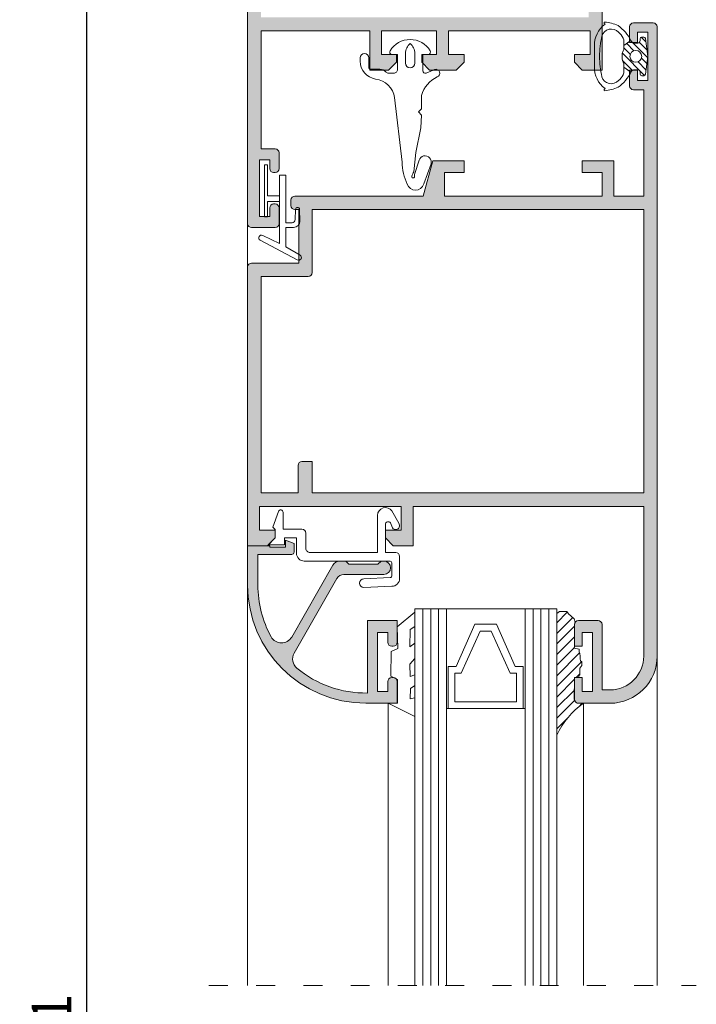
# Model space of a CAD drawing. Units: millimetres. Extents: x 2776 to 3197, y -1148 to -851.
# Drawn here: x 2816 to 2859, y -1035 to -973 of the extents above; entities that cross this region are included whole.
import ezdxf

# ---------------------------------------------------------------- set-up
doc = ezdxf.new("R2010")
doc.units = ezdxf.units.MM
doc.linetypes.add('ACAD_ISO03W100', pattern=[30, 12, -18])
doc.layers.get('0').update_dxf_attribs({"lineweight": 9})
doc.layers.add('PERFIL', color=7, linetype='Continuous', lineweight=9)
doc.layers.add('SOMBRAS', color=7, linetype='Continuous')
doc.layers.add('VIDRO', color=7, linetype='Continuous', lineweight=5, true_color=0x00d900)
doc.styles.add('ROMANS', font='ROMANS.SHX', dxfattribs={"height": 2.5})
doc.dimstyles.new('1-2', dxfattribs={"dimtxt": 2.5, "dimasz": 2.5, "dimexe": 0.5, "dimexo": 2.5, "dimgap": 1, "dimtad": 1, "dimlfac": 2, "dimzin": 0, "dimdsep": 46, "dimtxsty": 'ROMANS', "dimcen": 0, "dimclrd": 256, "dimclre": 256, "dimclrt": 256, "dimadec": 0, "dimazin": 0, "dimtp": 0.2, "dimtm": 0.2, "dimtfac": 0.2, "dimtmove": 0, "dimatfit": 3, "dimfxl": 0, "dimtolj": 1, "dimtzin": 0, "dimarcsym": 0})

# ---------------------------------------------------------------- blocks, each defined once
blk = doc.blocks.new('*D1')
at = {"lineweight": -2}
for p, q in [((2827.769485945972, -897.526933537642), (2812.976188687067, -897.5269335376419)), ((2813.476188687067, -900.0269335376419), (2813.476188687066, -1117.574135162119)), ((2827.769485945972, -1120.074135162119), (2812.976188687066, -1120.074135162119))]:
    blk.add_line(p, q, dxfattribs=at)
for points in [[(2813.0595220204, -900.0269335376419), (2813.892855353733, -900.0269335376419), (2813.476188687067, -897.5269335376419)], [(2813.0595220204, -1117.574135162119), (2813.892855353733, -1117.574135162119), (2813.476188687066, -1120.074135162119)]]:
    blk.add_solid(points)
at = {"layer": 'DEFPOINTS', "color": 0}
for p in [(2830.269485945972, -897.526933537642), (2813.476188687066, -1120.074135162119), (2830.269485945972, -1120.074135162119)]:
    blk.add_point(p, dxfattribs=at)
at = {"insert": (2811.226188687067, -1008.80053434988), "char_height": 2.5, "attachment_point": 5, "rotation": 90, "style": 'ROMANS'}
blk.add_mtext('\\A1;H', dxfattribs=at)
blk = doc.blocks.new('*D2')
at = {"lineweight": -2}
for p, q in [((2827.769485945972, -953.4436209935598), (2819.565783642241, -953.4436209935598)), ((2820.06578364224, -1117.574135162119), (2820.065783642241, -955.9436209935598)), ((2827.689485945972, -1120.074135162119), (2819.56578364224, -1120.074135162119))]:
    blk.add_line(p, q, dxfattribs=at)
for points in [[(2819.649116975574, -955.9436209935598), (2820.482450308907, -955.9436209935598), (2820.065783642241, -953.4436209935598)], [(2819.649116975574, -1117.574135162119), (2820.482450308907, -1117.574135162119), (2820.06578364224, -1120.074135162119)]]:
    blk.add_solid(points)
at = {"layer": 'DEFPOINTS', "color": 0}
for p in [(2820.065783642241, -953.4436209935598), (2830.269485945972, -953.4436209935598), (2830.189485945972, -1120.074135162119)]:
    blk.add_point(p, dxfattribs=at)
at = {"insert": (2817.815783642241, -1036.758878077839), "char_height": 2.5, "attachment_point": 5, "rotation": 90, "style": 'ROMANS'}
blk.add_mtext('\\A1;H1', dxfattribs=at)

msp = doc.modelspace()

# ---------------------------------------------------------------- hatches: boundary and pattern name
h = msp.add_hatch()
h.set_pattern_fill('ANSI31', color=256, scale=2.5, angle=-1.27e-14, style=0)
h.set_pattern_definition([(135, (3053.807893115385, -855.0883664119365), (0.2209708691207961, 0.2209708691207961), [])])
h.paths.add_polyline_path([(2855.669485945971, -975.0718531955017), (2855.523797860677, -976.2095549497058, -0.377383512262127), (2855.424607813596, -976.2968531955016), (2855.289789238703, -976.2968531955019, -0.4142135623732405), (2855.189789238702, -976.1968531955017), (2855.189789238702, -976.0718531955017, 0.4142135623729712), (2855.039789238703, -975.9218531955016), (2854.839789238703, -975.9218531955016, 0.255543699536142), (2854.629319209609, -976.0369370480121, -0.0066831168942836), (2854.603002023477, -976.075611959116), (2854.147339913765, -975.7565539150182, 0.1675499617410915), (2854.117338362377, -975.4319880311505, -0.2153335806430243), (2854.117338362377, -974.711718359853, 0.1675499617411286), (2854.147339913765, -974.387152475985), (2854.603002023477, -974.0680944318872, -0.0066831168941664), (2854.629319209609, -974.1067693429904, 0.2555436995371175), (2854.839789238703, -974.2218531955016), (2855.039789238703, -974.2218531955016, 0.4142135623729434), (2855.189789238702, -974.0718531955017), (2855.189789238702, -973.9468531955015, -0.414213562373224), (2855.289789238703, -973.8468531955016), (2855.424607813596, -973.8468531955016, -0.377383512262167), (2855.523797860677, -973.9341514412974)])
h.paths.add_polyline_path([(2854.914789238703, -974.6968531955017, 1), (2854.914789238703, -975.4468531955017, 1)], flags=16)
h = msp.add_hatch()
h.set_pattern_fill('ANSI31', color=256, scale=0.15, style=0)
h.set_pattern_definition([(45, (512.8381514577236, -1919.555691808222), (-0.3367596045400932, 0.3367596045400932), [])])
h.paths.add_polyline_path([(2851.321373910351, -1012.734599234952), (2851.309164951514, -1012.707721139524), (2850.976882877344, -1012.639964206464), (2851.018967138666, -1012.592614911138), (2851.019485945972, -1011.143620993558), (2851.060994381736, -1011.005667133005), (2851.009067163825, -1010.780303385597), (2850.641988121294, -1010.472776286728), (2850.526061335392, -1010.327800827676), (2850.352167916368, -1010.327800827676), (2850.062341231104, -1010.327800827676), (2849.894485945971, -1010.443777164463), (2849.894485945971, -1018.162278735709, -0.1304300261655963), (2851.592994342337, -1016.143854954905), (2851.268406012441, -1016.14362099356), (2851.201890171506, -1016.143951415943), (2851.140587718546, -1016.107829413018), (2851.079378787355, -1016.05597636995), (2851.040467079544, -1015.993872471454), (2851.009742799705, -1015.906934797206), (2851.019485945972, -1014.51862099356), (2851.277704424313, -1014.51862099356), (2851.288751883394, -1014.483594941898), (2851.288751883394, -1014.363497465081), (2851.368784071101, -1014.363497465081), (2851.368784071101, -1014.203367495991), (2851.368784071101, -1014.083270019172), (2851.368784071101, -1013.923129973945), (2851.488825872323, -1013.742988796788), (2851.488825872322, -1013.522805051219), (2851.403052104185, -1013.460474067781), (2851.389789988551, -1013.324704450606), (2851.378044475654, -1013.160225337667), (2851.365537421219, -1012.985081924458), (2851.315522164156, -1012.885005731844)])
at = {"layer": 'SOMBRAS'}
h = msp.add_hatch(color=0, dxfattribs=at)
h.paths.add_polyline_path([(2851.919485945971, -964.6936209935598), (2851.919485945971, -972.5936209935596), (2831.119485945971, -972.5936209935596), (2831.119485945971, -964.6936209935598), (2831.119485945971, -956.7936209935597), (2851.919485945971, -956.7936209935597)], flags=16)
edge = h.paths.add_edge_path()
edge.add_line((2845.019485945972, -955.9436209935598), (2840.769485945972, -955.9436209935598))
edge.add_line((2840.769485945972, -955.9436209935598), (2840.769485945972, -954.4436209935598))
edge.add_line((2840.769485945972, -954.4436209935598), (2840.769485945972, -953.4436209935598))
edge.add_line((2840.769485945972, -953.4436209935598), (2839.519485945972, -953.4436209935598))
edge.add_line((2839.519485945972, -953.4436209935598), (2839.019485945972, -953.9436209935598))
edge.add_line((2839.019485945972, -953.9436209935598), (2839.019485945972, -954.4436209935598))
edge.add_line((2839.019485945972, -954.4436209935598), (2840.019485945972, -954.4436209935598))
edge.add_line((2840.019485945972, -954.4436209935598), (2840.019485945972, -955.9436209935598))
edge.add_line((2840.019485945972, -955.9436209935598), (2831.019485945972, -955.9436209935598))
edge.add_line((2831.019485945972, -955.9436209935598), (2831.019485945972, -954.4436209935598))
edge.add_line((2831.019485945972, -954.4436209935598), (2832.019485945972, -954.4436209935598))
edge.add_line((2832.019485945972, -954.4436209935598), (2832.019485945972, -953.9436209935598))
edge.add_line((2832.019485945972, -953.9436209935598), (2831.519485945972, -953.4436209935598))
edge.add_line((2831.519485945972, -953.4436209935598), (2830.269485945972, -953.4436209935598))
edge.add_line((2830.269485945972, -953.4436209935598), (2830.269485945972, -964.6936209935598))
edge.add_line((2830.269485945972, -964.6936209935598), (2830.269485945972, -985.6936209935598))
edge.add_arc((2830.519485945972, -985.6936209935598), 0.25, 180, 270)
edge.add_line((2830.519485945972, -985.9436209935598), (2832.019485945972, -985.9436209935598))
edge.add_arc((2832.019485945972, -985.6936209935598), 0.25, 270, 360)
edge.add_line((2832.269485945972, -985.6936209935598), (2832.269485945972, -984.6936209935598))
edge.add_arc((2832.019485945972, -984.6936209935598), 0.25, 0, 90)
edge.add_line((2832.019485945972, -984.4436209935598), (2831.919485945971, -984.4436209935598))
edge.add_arc((2831.919485945971, -984.6936209935598), 0.25, 90, 180)
edge.add_line((2831.669485945971, -984.6936209935598), (2831.669485945971, -985.2436209935597))
edge.add_line((2831.669485945971, -985.2436209935597), (2831.019485945972, -985.2436209935597))
edge.add_line((2831.019485945972, -985.2436209935597), (2831.019485945972, -981.6436209935598))
edge.add_line((2831.019485945972, -981.6436209935598), (2831.669485945971, -981.6436209935598))
edge.add_line((2831.669485945971, -981.6436209935598), (2831.669485945971, -982.1936209935598))
edge.add_arc((2831.919485945971, -982.1936209935598), 0.25, 180, 270)
edge.add_line((2831.919485945971, -982.4436209935598), (2832.019485945972, -982.4436209935598))
edge.add_arc((2832.019485945972, -982.1936209935598), 0.25, 270, 360)
edge.add_line((2832.269485945972, -982.1936209935598), (2832.269485945972, -981.1936209935598))
edge.add_arc((2832.019485945972, -981.1936209935598), 0.25, 0, 90)
edge.add_line((2832.019485945972, -980.9436209935598), (2831.119485945971, -980.9436209935598))
edge.add_line((2831.119485945971, -980.9436209935598), (2831.119485945971, -973.4436209935598))
edge.add_line((2831.119485945971, -973.4436209935598), (2838.019485945972, -973.4436209935598))
edge.add_line((2838.019485945972, -973.4436209935598), (2838.019485945972, -975.9436209935598))
edge.add_line((2838.019485945972, -975.9436209935598), (2839.219485945971, -975.9436209935598))
edge.add_line((2839.219485945971, -975.9436209935598), (2839.719485945971, -975.4436209935598))
edge.add_line((2839.719485945971, -975.4436209935598), (2839.719485945971, -974.9436209935598))
edge.add_line((2839.719485945971, -974.9436209935598), (2838.769485945972, -974.9436209935598))
edge.add_line((2838.769485945972, -974.9436209935598), (2838.769485945972, -973.4436209935598))
edge.add_line((2838.769485945972, -973.4436209935598), (2842.269485945972, -973.4436209935598))
edge.add_line((2842.269485945972, -973.4436209935598), (2842.269485945972, -974.9436209935598))
edge.add_line((2842.269485945972, -974.9436209935598), (2841.319485945971, -974.9436209935598))
edge.add_line((2841.319485945971, -974.9436209935598), (2841.319485945971, -975.4436209935598))
edge.add_line((2841.319485945971, -975.4436209935598), (2841.819485945971, -975.9436209935598))
edge.add_line((2841.819485945971, -975.9436209935598), (2843.519485945972, -975.9436209935598))
edge.add_line((2843.519485945972, -975.9436209935598), (2844.019485945972, -975.4436209935598))
edge.add_line((2844.019485945972, -975.4436209935598), (2844.019485945972, -974.9436209935598))
edge.add_line((2844.019485945972, -974.9436209935598), (2843.019485945972, -974.9436209935598))
edge.add_line((2843.019485945972, -974.9436209935598), (2843.019485945972, -973.4436209935598))
edge.add_line((2843.019485945972, -973.4436209935598), (2852.019485945972, -973.4436209935598))
edge.add_line((2852.019485945972, -973.4436209935598), (2852.019485945972, -974.9436209935598))
edge.add_line((2852.019485945972, -974.9436209935598), (2851.019485945972, -974.9436209935598))
edge.add_line((2851.019485945972, -974.9436209935598), (2851.019485945972, -975.4436209935598))
edge.add_line((2851.019485945972, -975.4436209935598), (2851.519485945972, -975.9436209935598))
edge.add_line((2851.519485945972, -975.9436209935598), (2852.769485945972, -975.9436209935598))
edge.add_line((2852.769485945972, -975.9436209935598), (2852.769485945972, -964.6936209935598))
edge.add_line((2852.769485945972, -964.6936209935598), (2852.769485945972, -943.6936209935598))
edge.add_arc((2852.519485945972, -943.6936209935598), 0.25, 0, 90)
edge.add_line((2852.519485945972, -943.4436209935598), (2851.019485945972, -943.4436209935598))
edge.add_arc((2851.019485945972, -943.6936209935598), 0.25, 90, 180)
edge.add_line((2850.769485945972, -943.6936209935598), (2850.769485945972, -944.6936209935598))
edge.add_arc((2851.019485945972, -944.6936209935598), 0.25, 180, 270)
edge.add_line((2851.019485945972, -944.9436209935598), (2851.119485945971, -944.9436209935598))
edge.add_arc((2851.119485945971, -944.6936209935598), 0.25, 270, 360)
edge.add_line((2851.369485945971, -944.6936209935598), (2851.369485945971, -944.1436209935596))
edge.add_line((2851.369485945971, -944.1436209935596), (2852.019485945972, -944.1436209935596))
edge.add_line((2852.019485945972, -944.1436209935596), (2852.019485945972, -947.7436209935597))
edge.add_line((2852.019485945972, -947.7436209935597), (2851.369485945971, -947.7436209935597))
edge.add_line((2851.369485945971, -947.7436209935597), (2851.369485945971, -947.1936209935598))
edge.add_arc((2851.119485945971, -947.1936209935598), 0.25, 0, 90)
edge.add_line((2851.119485945971, -946.9436209935598), (2851.019485945972, -946.9436209935598))
edge.add_arc((2851.019485945972, -947.1936209935598), 0.25, 90, 180)
edge.add_line((2850.769485945972, -947.1936209935598), (2850.769485945972, -948.1936209935598))
edge.add_arc((2851.019485945972, -948.1936209935598), 0.25, 180, 270)
edge.add_line((2851.019485945972, -948.4436209935598), (2851.919485945971, -948.4436209935598))
edge.add_line((2851.919485945971, -948.4436209935598), (2851.919485945971, -955.9436209935598))
edge.add_line((2851.919485945971, -955.9436209935598), (2845.019485945972, -955.9436209935598))
h = msp.add_hatch(color=0, dxfattribs=at)
edge = h.paths.add_edge_path()
edge.add_line((2853.269485945972, -1016.14362099356), (2851.269485945972, -1016.14362099356))
edge.add_arc((2851.269485945972, -1015.89362099356), 0.25, 180, 270, ccw=False)
edge.add_line((2851.019485945972, -1015.89362099356), (2851.019485945972, -1014.51862099356))
edge.add_line((2851.019485945972, -1014.51862099356), (2851.519485945972, -1014.51862099356))
edge.add_line((2851.519485945972, -1014.51862099356), (2851.519485945972, -1015.39362099356))
edge.add_line((2851.519485945972, -1015.39362099356), (2852.169485945971, -1015.39362099356))
edge.add_line((2852.169485945971, -1015.39362099356), (2852.169485945971, -1011.64362099356))
edge.add_line((2852.169485945971, -1011.64362099356), (2851.519485945972, -1011.64362099356))
edge.add_line((2851.519485945972, -1011.64362099356), (2851.519485945972, -1012.51862099356))
edge.add_line((2851.519485945972, -1012.51862099356), (2851.019485945972, -1012.51862099356))
edge.add_line((2851.019485945972, -1012.51862099356), (2851.019485945972, -1011.14362099356))
edge.add_arc((2851.269485945972, -1011.14362099356), 0.25, 90, 180, ccw=False)
edge.add_line((2851.269485945972, -1010.89362099356), (2852.519485945972, -1010.89362099356))
edge.add_arc((2852.519485945972, -1011.14362099356), 0.25, 0, 90, ccw=False)
edge.add_line((2852.769485945972, -1011.14362099356), (2852.769485945972, -1015.29362099356))
edge.add_line((2852.769485945972, -1015.29362099356), (2853.269485945972, -1015.29362099356))
edge.add_arc((2853.269485945972, -1013.14362099356), 2.149999999999864, 269.9999999999879, 359.9999999999939)
edge.add_line((2855.419485945972, -1013.14362099356), (2855.419485945972, -1003.64362099356))
edge.add_line((2855.419485945972, -1003.64362099356), (2840.769485945972, -1003.64362099356))
edge.add_line((2840.769485945972, -1003.64362099356), (2840.769485945972, -1006.14362099356))
edge.add_line((2840.769485945972, -1006.14362099356), (2839.519485945972, -1006.14362099356))
edge.add_line((2839.519485945972, -1006.14362099356), (2839.019485945972, -1005.64362099356))
edge.add_line((2839.019485945972, -1005.64362099356), (2839.019485945972, -1005.14362099356))
edge.add_line((2839.019485945972, -1005.14362099356), (2840.019485945972, -1005.14362099356))
edge.add_line((2840.019485945972, -1005.14362099356), (2840.019485945972, -1003.64362099356))
edge.add_line((2840.019485945972, -1003.64362099356), (2831.019485945972, -1003.64362099356))
edge.add_line((2831.019485945972, -1003.64362099356), (2831.019485945972, -1005.14362099356))
edge.add_line((2831.019485945972, -1005.14362099356), (2832.019485945972, -1005.14362099356))
edge.add_line((2832.019485945972, -1005.14362099356), (2832.019485945972, -1005.64362099356))
edge.add_line((2832.019485945972, -1005.64362099356), (2831.519485945972, -1006.14362099356))
edge.add_line((2831.519485945972, -1006.14362099356), (2830.269485945972, -1006.14362099356))
edge.add_line((2830.269485945972, -1006.14362099356), (2830.269485945972, -988.44362099356))
edge.add_arc((2830.519485945972, -988.44362099356), 0.25, 90, 180, ccw=False)
edge.add_line((2830.519485945972, -988.19362099356), (2833.519485945972, -988.19362099356))
edge.add_line((2833.519485945972, -988.19362099356), (2833.519485945972, -984.7936209935599))
edge.add_line((2833.519485945972, -984.7936209935599), (2833.269485945972, -984.7936209935599))
edge.add_arc((2833.269485945972, -984.5436209935599), 0.25, 180, 270, ccw=False)
edge.add_line((2833.019485945972, -984.5436209935599), (2833.019485945972, -984.19362099356))
edge.add_arc((2833.269485945972, -984.19362099356), 0.25, 90, 180, ccw=False)
edge.add_line((2833.269485945972, -983.94362099356), (2841.416600263002, -983.94362099356))
edge.add_line((2841.416600263002, -983.94362099356), (2842.019485945972, -981.69362099356))
edge.add_line((2842.019485945972, -981.69362099356), (2844.019485945972, -981.69362099356))
edge.add_line((2844.019485945972, -981.69362099356), (2844.019485945972, -982.44362099356))
edge.add_line((2844.019485945972, -982.44362099356), (2842.769485945972, -982.44362099356))
edge.add_line((2842.769485945972, -982.44362099356), (2842.769485945972, -983.94362099356))
edge.add_line((2842.769485945972, -983.94362099356), (2852.769485945972, -983.94362099356))
edge.add_line((2852.769485945972, -983.94362099356), (2852.769485945972, -982.44362099356))
edge.add_line((2852.769485945972, -982.44362099356), (2851.519485945972, -982.44362099356))
edge.add_line((2851.519485945972, -982.44362099356), (2851.519485945972, -981.69362099356))
edge.add_line((2851.519485945972, -981.69362099356), (2853.519485945972, -981.69362099356))
edge.add_line((2853.519485945972, -981.69362099356), (2853.519485945972, -983.94362099356))
edge.add_line((2853.519485945972, -983.94362099356), (2855.419485945972, -983.94362099356))
edge.add_line((2855.419485945972, -983.94362099356), (2855.419485945972, -977.19362099356))
edge.add_line((2855.419485945972, -977.19362099356), (2854.769485945972, -977.19362099356))
edge.add_arc((2854.769485945972, -976.94362099356), 0.25, 180, 270, ccw=False)
edge.add_line((2854.519485945972, -976.94362099356), (2854.519485945972, -975.94362099356))
edge.add_line((2854.519485945972, -975.94362099356), (2855.019485945972, -975.94362099356))
edge.add_line((2855.019485945972, -975.94362099356), (2855.019485945972, -976.5936209935601))
edge.add_line((2855.019485945972, -976.5936209935601), (2855.669485945972, -976.5936209935601))
edge.add_line((2855.669485945972, -976.5936209935601), (2855.669485945972, -973.5436209935604))
edge.add_line((2855.669485945972, -973.5436209935604), (2855.019485945972, -973.5436209935604))
edge.add_line((2855.019485945972, -973.5436209935604), (2855.019485945972, -974.19362099356))
edge.add_line((2855.019485945972, -974.19362099356), (2854.519485945972, -974.19362099356))
edge.add_line((2854.519485945972, -974.19362099356), (2854.519485945972, -973.19362099356))
edge.add_arc((2854.769485945972, -973.19362099356), 0.25, 90, 180, ccw=False)
edge.add_line((2854.769485945972, -972.94362099356), (2856.019485945972, -972.94362099356))
edge.add_arc((2856.019485945972, -973.19362099356), 0.25, 0, 90, ccw=False)
edge.add_line((2856.269485945972, -973.19362099356), (2856.269485945972, -1013.14362099356))
edge.add_arc((2853.269485945972, -1013.14362099356), 3, -90, 0, ccw=False)
edge = h.paths.add_edge_path(flags=16)
edge.add_arc((2834.119485945971, -988.7936209935599), 0.25, -90, 0, ccw=False)
edge.add_line((2834.119485945971, -989.0436209935599), (2831.119485945971, -989.0436209935599))
edge.add_line((2831.119485945971, -989.0436209935599), (2831.119485945971, -1002.79362099356))
edge.add_line((2831.119485945971, -1002.79362099356), (2833.469485945971, -1002.79362099356))
edge.add_line((2833.469485945971, -1002.79362099356), (2833.469485945971, -1001.04362099356))
edge.add_arc((2833.719485945971, -1001.04362099356), 0.25, 90, 180, ccw=False)
edge.add_line((2833.719485945971, -1000.79362099356), (2834.369485945971, -1000.79362099356))
edge.add_line((2834.369485945971, -1000.79362099356), (2834.369485945971, -1002.79362099356))
edge.add_line((2834.369485945971, -1002.79362099356), (2855.419485945972, -1002.79362099356))
edge.add_line((2855.419485945972, -1002.79362099356), (2855.419485945972, -984.7936209935599))
edge.add_line((2855.419485945972, -984.7936209935599), (2834.369485945971, -984.7936209935599))
edge.add_line((2834.369485945971, -984.7936209935599), (2834.369485945971, -988.7936209935599))
h = msp.add_hatch(color=0, dxfattribs=at)
edge = h.paths.add_edge_path()
edge.add_line((2831.569485945972, -1006.69362099356), (2830.919485945971, -1006.69362099356))
edge.add_line((2830.919485945971, -1006.69362099356), (2830.919485945971, -1008.64362099356))
edge.add_arc((2837.769485945971, -1008.643620993559), 6.849999999999909, 180.0000000000076, 208.6109272076627)
edge.add_arc((2832.41434678713, -1011.564662689504), 0.7500000000001582, 208.6109272076583, 330.2053827958436)
edge.add_line((2833.065205891385, -1011.937332015327), (2835.680271729834, -1007.370174776345))
edge.add_arc((2836.114177799337, -1007.61862099356), 0.4999999999999487, 90, 150.2053827958565, ccw=False)
edge.add_line((2836.114177799337, -1007.11862099356), (2836.494485945971, -1007.11862099356))
edge.add_line((2836.494485945971, -1007.11862099356), (2836.694485945972, -1007.31862099356))
edge.add_line((2836.694485945972, -1007.31862099356), (2838.544485945971, -1007.31862099356))
edge.add_line((2838.544485945971, -1007.31862099356), (2838.744485945971, -1007.11862099356))
edge.add_line((2838.744485945971, -1007.11862099356), (2838.919485945971, -1007.11862099356))
edge.add_arc((2838.919485945971, -1007.54362099356), 0.4250000000001819, -90, 90, ccw=False)
edge.add_line((2838.919485945971, -1007.96862099356), (2836.376672422195, -1007.96862099356))
edge.add_arc((2836.376672422195, -1008.46862099356), 0.4999999999997726, 90, 150.2039389225515)
edge.add_line((2835.94277261376, -1008.220163841842), (2833.224916065194, -1012.966565495498))
edge.add_arc((2833.875765777846, -1013.339251223076), 0.749999999999861, 150.2039389225063, 230.3337285125987)
edge.add_arc((2837.769485945971, -1008.64362099356), 6.849999999999812, 230.3337285126265, 270.836464450062)
edge.add_line((2837.869485945971, -1015.492891027659), (2837.869485945971, -1010.89362099356))
edge.add_line((2837.869485945971, -1010.89362099356), (2839.769485945972, -1010.89362099356))
edge.add_line((2839.769485945972, -1010.89362099356), (2839.769485945972, -1012.26862099356))
edge.add_arc((2839.519485945972, -1012.26862099356), 0.25, -90, 0, ccw=False)
edge.add_line((2839.519485945972, -1012.51862099356), (2839.419485945971, -1012.51862099356))
edge.add_arc((2839.419485945971, -1012.26862099356), 0.25, 180, 270, ccw=False)
edge.add_line((2839.169485945971, -1012.26862099356), (2839.169485945971, -1011.64362099356))
edge.add_line((2839.169485945971, -1011.64362099356), (2838.519485945972, -1011.64362099356))
edge.add_line((2838.519485945972, -1011.64362099356), (2838.519485945972, -1015.39362099356))
edge.add_line((2838.519485945972, -1015.39362099356), (2839.169485945971, -1015.39362099356))
edge.add_line((2839.169485945971, -1015.39362099356), (2839.169485945971, -1014.76862099356))
edge.add_arc((2839.419485945971, -1014.76862099356), 0.25, 90, 180, ccw=False)
edge.add_line((2839.419485945971, -1014.51862099356), (2839.519485945972, -1014.51862099356))
edge.add_arc((2839.519485945972, -1014.76862099356), 0.25, 0, 90, ccw=False)
edge.add_line((2839.769485945972, -1014.76862099356), (2839.769485945972, -1016.14362099356))
edge.add_line((2839.769485945972, -1016.14362099356), (2837.769485945972, -1016.14362099356))
edge.add_arc((2837.769485945972, -1008.64362099356), 7.5, 180, 270, ccw=False)
edge.add_line((2830.269485945972, -1008.64362099356), (2830.269485945972, -1006.14362099356))
edge.add_line((2830.269485945972, -1006.14362099356), (2830.919485945971, -1006.14362099356))
edge.add_line((2830.919485945971, -1006.14362099356), (2831.669485945971, -1006.14362099356))
edge.add_line((2831.669485945971, -1006.14362099356), (2831.669485945971, -1006.24362099356))
edge.add_line((2831.669485945971, -1006.24362099356), (2832.669485945971, -1006.24362099356))
edge.add_line((2832.669485945971, -1006.24362099356), (2832.669485945971, -1005.99362099356))
edge.add_line((2832.669485945971, -1005.99362099356), (2832.669485945971, -1005.79362099356))
edge.add_line((2832.669485945971, -1005.79362099356), (2833.219485945972, -1005.99362099356))
edge.add_line((2833.219485945972, -1005.99362099356), (2833.219485945972, -1006.54362099356))
edge.add_arc((2833.069485945971, -1006.54362099356), 0.1500000000005457, 269.9999999998263, 359.99999999982634, ccw=False)
edge.add_line((2833.069485945971, -1006.69362099356), (2831.571414098152, -1006.69362099356))
edge.add_line((2831.571414098152, -1006.69362099356), (2831.569485945972, -1006.69362099356))

# ---------------------------------------------------------------- linework, layer by layer
for p, q in [((2854.147339913765, -974.387152475985), (2854.543726674327, -974.109599478192)), ((2830.269485945972, -988.4468531955017), (2830.269485945972, -985.6936209935598)), ((2849.894485945971, -1010.443777164463), (2850.062341231104, -1010.327800827676)), ((2849.894485945971, -1018.162278735709), (2849.894485945971, -1010.443777164463)), ((2850.062341231104, -1010.327800827676), (2850.352167916368, -1010.327800827676)), ((2850.352167916368, -1010.327800827676), (2850.526061335392, -1010.327800827676)), ((2850.526061335392, -1010.327800827676), (2850.641988121294, -1010.472776286728)), ((2850.641988121294, -1010.472776286728), (2851.009067163825, -1010.780303385597)), ((2851.009067163825, -1010.780303385597), (2851.060994381735, -1011.005667133004)), ((2851.019485945972, -1011.14362099356), (2851.018967138666, -1012.592614911138)), ((2851.060994381735, -1011.005667133004), (2851.019485945972, -1011.14362099356)), ((2851.018967138666, -1012.592614911138), (2850.976882877345, -1012.639964206464)), ((2850.976882877347, -1012.639964206464), (2851.309164951514, -1012.707721139524)), ((2851.309164951514, -1012.707721139524), (2851.321373910351, -1012.734599234952)), ((2851.321373910351, -1012.734599234952), (2851.315522164156, -1012.885005731844)), ((2851.315522164156, -1012.885005731844), (2851.365537421219, -1012.985081924458)), ((2851.365537421219, -1012.985081924458), (2851.378044475654, -1013.160225337667)), ((2851.378044475654, -1013.160225337667), (2851.389789988553, -1013.324704450617)), ((2851.389789988553, -1013.324704450617), (2851.403052104185, -1013.460474067782)), ((2856.269485945972, -1013.14362099356), (2856.269485945972, -1034.060713443347)), ((2851.488825872323, -1013.742988796788), (2851.368784071101, -1013.923129973945)), ((2851.368784071101, -1013.923129973945), (2851.368784071101, -1014.083270019172)), ((2851.403052104185, -1013.460474067782), (2851.488825872323, -1013.522805051219)), ((2851.488825872323, -1013.522805051219), (2851.488825872323, -1013.742988796788)), ((2851.009742799705, -1015.906934797206), (2851.019485945972, -1014.51862099356)), ((2851.019485945972, -1014.51862099356), (2851.277704424313, -1014.51862099356)), ((2851.288751883394, -1014.483594941899), (2851.277704424313, -1014.51862099356)), ((2851.368784071101, -1014.363497465081), (2851.288751883394, -1014.363497465081)), ((2851.288751883394, -1014.363497465081), (2851.288751883394, -1014.483594941899)), ((2851.368784071101, -1014.083270019172), (2851.368784071101, -1014.203367495991)), ((2851.368784071101, -1014.203367495991), (2851.368784071101, -1014.363497465081)), ((2839.196025964383, -1016.14362099356), (2839.196025964383, -1034.060713443347)), ((2851.040467079542, -1015.993872471455), (2851.009742799705, -1015.906934797206)), ((2851.079378787354, -1016.05597636995), (2851.040467079542, -1015.993872471455)), ((2851.140587718547, -1016.107829413019), (2851.079378787354, -1016.05597636995)), ((2851.201890171506, -1016.143951415942), (2851.140587718547, -1016.107829413019)), ((2851.268406012411, -1016.14362099356), (2851.201890171506, -1016.143951415942)), ((2851.268406012411, -1016.14362099356), (2851.592994342337, -1016.14362099356)), ((2851.592994342337, -1016.143854954905), (2851.268406012411, -1016.14362099356)), ((2851.591410757312, -1016.143853813466), (2851.592994342337, -1034.060713443347))]:
    msp.add_line(p, q)
for points in [[(2830.269485945972, -964.6936209935598), (2830.269485945972, -985.6936209935598, 0.4142135623730951), (2830.519485945972, -985.9436209935598), (2832.019485945972, -985.9436209935598, 0.4142135623730951), (2832.269485945972, -985.6936209935598), (2832.269485945972, -984.6936209935598, 0.4142135623730959), (2832.019485945972, -984.4436209935598), (2831.919485945971, -984.4436209935598, 0.4142135623730951), (2831.669485945971, -984.6936209935598), (2831.669485945971, -985.2436209935597), (2831.019485945972, -985.2436209935597), (2831.019485945972, -981.6436209935598), (2831.669485945971, -981.6436209935598), (2831.669485945971, -982.1936209935598, 0.4142135623730951), (2831.919485945971, -982.4436209935598), (2832.019485945972, -982.4436209935598, 0.4142135623730959), (2832.269485945972, -982.1936209935598), (2832.269485945972, -981.1936209935598, 0.4142135623730951), (2832.019485945972, -980.9436209935598), (2831.119485945971, -980.9436209935598), (2831.119485945971, -973.4436209935598), (2838.019485945972, -973.4436209935598), (2838.019485945972, -975.9436209935598), (2839.219485945971, -975.9436209935598), (2839.719485945971, -975.4436209935598), (2839.719485945971, -974.9436209935598), (2838.769485945972, -974.9436209935598), (2838.769485945972, -973.4436209935598), (2842.269485945972, -973.4436209935598), (2842.269485945972, -974.9436209935598), (2841.319485945971, -974.9436209935598), (2841.319485945971, -975.4436209935598), (2841.819485945971, -975.9436209935598), (2843.519485945972, -975.9436209935598), (2844.019485945972, -975.4436209935598), (2844.019485945972, -974.9436209935598), (2843.019485945972, -974.9436209935598), (2843.019485945972, -973.4436209935598), (2852.019485945972, -973.4436209935598), (2852.019485945972, -974.9436209935598), (2851.019485945972, -974.9436209935598), (2851.019485945972, -975.4436209935598), (2851.519485945972, -975.9436209935598), (2852.769485945972, -975.9436209935598), (2852.769485945972, -964.6936209935598)], [(2852.292025030158, -974.4250372190345), (2852.292025030158, -975.0718531955017), (2852.292025030158, -974.4250372190345, -0.2540995393047545), (2852.967337164306, -973.0263647007416), (2852.911589895376, -972.9770690294781, -0.6905921510142811), (2852.944711344099, -972.8896127932214, -0.0793442859913846), (2853.795516436872, -973.1073945976375, -0.1115830247602527), (2854.603002023477, -974.0680944318872), (2854.147339913765, -974.387152475985, 0.3042113361674085), (2853.814398999255, -973.5321765284825, 0.578635098934016), (2852.764454114985, -973.7787775901165, 0.0490758804753798), (2852.609091491259, -975.0718531955017, 0.0490758804753798), (2852.764454114985, -976.3649288008869, 0.578635098934016), (2853.814398999255, -976.6115298625207, 0.3042113361674085), (2854.147339913765, -975.7565539150182), (2854.603002023477, -976.075611959116, -0.1115830247602528), (2853.795516436872, -977.0363117933657, -0.0793442859913845), (2852.944711344099, -977.2540935977818, -0.6905921510142813), (2852.911589895376, -977.1666373615251), (2852.967337164306, -977.1173416902618, -0.2540995393047545), (2852.292025030158, -975.7186691719689), (2852.292025030158, -975.0718531955017), (2852.292025030158, -975.7186691719689)], [(2854.147339913765, -975.7565539150182, 0.1675499617410832), (2854.117338362377, -975.4319880311505, -0.2153335806430313), (2854.117338362377, -974.711718359853, 0.1675499617411286), (2854.147339913765, -974.387152475985), (2854.603002023477, -974.0680944318872, -0.0066831168941546), (2854.629319209609, -974.1067693429904, 0.2555436995371892), (2854.839789238703, -974.2218531955016), (2855.039789238703, -974.2218531955016, 0.4142135623730961), (2855.189789238702, -974.0718531955015), (2855.189789238702, -973.9468531955017, -0.4142135623733489), (2855.289789238703, -973.8468531955016), (2855.424607813596, -973.8468531955016, -0.3773835122624286), (2855.523797860677, -973.9341514412974), (2855.669485945971, -975.0718531955017), (2855.523797860677, -976.2095549497058, -0.377383512262424), (2855.424607813596, -976.2968531955016), (2855.289789238703, -976.2968531955019, -0.4142135623733445), (2855.189789238702, -976.1968531955017), (2855.189789238702, -976.0718531955017, 0.4142135623730961), (2855.039789238703, -975.9218531955016), (2854.839789238703, -975.9218531955016, 0.2555436995360008), (2854.629319209609, -976.0369370480119, -0.0066831168943004), (2854.603002023477, -976.075611959116), (2854.147339913765, -975.7565539150182), (2854.543726674327, -976.0341069128115)]]:
    msp.add_lwpolyline(points, format="xyb")
for points in [[(2841.447929358846, -983.1688787910091, -0.7501954726854729), (2840.403630780894, -983.1784927818658, -0.1041083483395096), (2840.078766689247, -981.7871291339918), (2839.595340651702, -977.6897438263823, 0.3416285550160014), (2838.395226978847, -976.5124978252738, -0.3720605277380575), (2837.410437092118, -975.3722715603317), (2837.410437092118, -975.1677704568294, -0.9999999999996912), (2837.962681291822, -975.1677704568294), (2837.962681291823, -975.7916483569772, 0.4142135623735946), (2838.062681291823, -975.8916483569774), (2838.66291060238, -975.8916483569774, -0.2134217652833331), (2839.035588598631, -976.0583150236439, 0.2134217652833405), (2839.221927596756, -976.1416483569774), (2839.537681291823, -976.1416483569774, 0.4142135623730992), (2839.787681291823, -975.8916483569772), (2839.787681291823, -974.9416483569771), (2839.437681291823, -974.9416483569773, -0.586616387828729), (2839.309903514044, -974.7130809368455, -0.5590375815768877), (2841.8654590696, -974.7130809368455, -0.5866163878291202), (2841.737681291822, -974.9416483569773), (2841.387681291822, -974.9416483569771), (2841.387681291822, -975.9916483569773, 0.5351725021138116), (2841.595368753224, -976.1301119146272), (2842.048665518271, -975.9412568824396, -0.0141332276777105), (2842.141009584192, -975.9058122406364, -0.9999999999999196), (2842.306917103361, -976.3774844733184, 0.2169530650855933), (2841.31366156816, -977.5483537332257), (2841.31366156816, -978.3968913675708), (2841.113661568159, -978.5968913675706), (2841.31366156816, -978.7968913675707), (2841.271937721887, -979.5999634922875), (2840.945069153463, -981.1687456395459), (2840.813119040027, -982.3976149354801, 0.0443146417406118), (2840.697712090619, -982.6768405821315, 1.401942711364263), (2840.855428995087, -982.682609155717, -0.1133148052898268), (2840.864303208744, -982.5710834025665), (2841.150050483624, -981.6636638332532, -1.000000000000075), (2841.913111058337, -981.9039523251113)], [(2840.887681291822, -975.4987551381639, -1.000000000000007), (2840.287681291823, -975.4987551381639), (2840.287681291823, -974.8903258301982, -0.2222523357989852), (2840.587681291823, -974.2487551381637, -0.2222523357989954), (2840.887681291822, -974.8903258301982)], [(2833.561806496835, -984.7853726763681, 1.000000000000003), (2833.311806496835, -984.7853726763681), (2833.286806496835, -985.4353726763682, -0.4142135623730961), (2833.086806496834, -985.635372676368), (2832.686806496835, -985.635372676368), (2832.686806496835, -982.6103726763681), (2832.286806496835, -982.6103726763681), (2832.286806496835, -986.960372676368), (2831.223994839354, -986.4347160663435, 0.9865370101087634), (2831.064655638233, -986.7461839487978), (2833.424136866406, -987.9938699836343, 0.9786410371507888), (2833.593795491708, -987.6891372299995), (2832.686806496835, -987.1582088993057), (2832.686806496835, -985.9353726763682), (2833.186806496835, -985.9353726763682, 0.4142135623731069), (2833.586806496834, -985.5353726763681)], [(2839.919485945971, -1008.21862099356, -0.4142135623730951), (2839.419485945971, -1008.71862099356), (2837.644485945972, -1008.79362099356, -1), (2837.644485945972, -1008.24362099356), (2839.319485945971, -1008.16862099356, 0.4142135623730951), (2839.419485945971, -1008.06862099356), (2839.419485945971, -1007.21862099356, 0.4142135623730534), (2839.319485945971, -1007.11862099356), (2833.869485945971, -1007.11862099356), (2833.867196392895, -1007.11862099356, -0.4142135623730951), (2833.367196392895, -1006.61862099356), (2833.367196392895, -1005.64362099356), (2832.617196392895, -1005.64362099356), (2832.617196392895, -1006.09362099356), (2831.569485945972, -1006.09362099356), (2832.019485945972, -1005.64362099356), (2832.019485945972, -1005.11862099356), (2831.869485945971, -1004.96862099356), (2832.228288915315, -1003.967990977425, -0.8411340170661586), (2832.519485945972, -1004.01862099356), (2832.519485945972, -1005.09362099356), (2833.719485945971, -1005.09362099356, -0.4142135623730951), (2833.969485945972, -1005.34362099356), (2833.969485945972, -1006.31862099356, 0.414213562373045), (2834.219485945971, -1006.56862099356), (2838.519485945972, -1006.56862099356), (2838.519485945972, -1004.21862099356, -0.7378021580436847), (2839.432436444816, -1003.936713410292), (2839.859865011052, -1004.709313732025, -1.041947912141174), (2839.462103614228, -1005.011578861962), (2839.33760206935, -1004.689500433056, 0.7323303995329655), (2839.019485945972, -1004.790211779136), (2839.019485945972, -1005.11862099356), (2839.019485945972, -1006.56862099356), (2839.669485945971, -1006.56862099356, -0.4142135623730951), (2839.919485945971, -1006.81862099356), (2839.919485945971, -1007.11862099356)], [(2831.569485945972, -1006.69362099356), (2830.919485945971, -1006.69362099356), (2830.919485945971, -1008.64362099356, 0.1254913138720374), (2831.755928038092, -1011.923807160317, 0.5866639964827837), (2833.065205891385, -1011.937332015327), (2835.680271729834, -1007.370174776345, -0.2689099156668282), (2836.114177799337, -1007.11862099356), (2836.494485945971, -1007.11862099356), (2836.694485945972, -1007.31862099356), (2838.544485945971, -1007.31862099356), (2838.744485945971, -1007.11862099356), (2838.919485945971, -1007.11862099356, -1), (2838.919485945971, -1007.96862099356), (2836.376672422195, -1007.96862099356, 0.2689031600173793), (2835.94277261376, -1008.220163841842), (2833.224916065194, -1012.966565495498, 0.3646117025334997), (2833.397029691601, -1013.916582808672, 0.1785896605103931), (2837.869485945971, -1015.492891027659), (2837.869485945971, -1010.89362099356), (2839.769485945972, -1010.89362099356), (2839.769485945972, -1012.26862099356, -0.4142135623730825), (2839.519485945972, -1012.51862099356), (2839.419485945971, -1012.51862099356, -0.4142135623730951), (2839.169485945971, -1012.26862099356), (2839.169485945971, -1011.64362099356), (2838.519485945972, -1011.64362099356), (2838.519485945972, -1015.39362099356), (2839.169485945971, -1015.39362099356), (2839.169485945971, -1014.76862099356, -0.4142135623731076), (2839.419485945971, -1014.51862099356), (2839.519485945972, -1014.51862099356, -0.4142135623730951), (2839.769485945972, -1014.76862099356), (2839.769485945972, -1016.14362099356), (2837.769485945972, -1016.14362099356, -0.4142135623730949), (2830.269485945972, -1008.64362099356), (2830.269485945972, -1006.14362099356), (2830.919485945971, -1006.14362099356), (2831.669485945971, -1006.14362099356), (2831.669485945971, -1006.24362099356), (2832.669485945971, -1006.24362099356), (2832.669485945971, -1005.99362099356), (2832.669485945971, -1005.79362099356), (2833.219485945972, -1005.99362099356), (2833.219485945972, -1006.54362099356, -0.4142135623730396), (2833.069485945971, -1006.69362099356), (2831.571414098152, -1006.69362099356)]]:
    msp.add_lwpolyline(points, format="xyb", close=True)
for points in [[(2832.286806496835, -983.9353726763682), (2831.536806496835, -983.9353726763682), (2831.536806496835, -981.960372676368), (2831.336806496834, -981.960372676368), (2831.336806496834, -985.260372676368), (2831.536806496835, -985.260372676368), (2831.536806496835, -984.2853726763681), (2832.286806496835, -984.2853726763681)], [(2847.756985945971, -1016.46862099356), (2847.894485945972, -1016.46862099356), (2847.894485945972, -1010.14362099356), (2842.894485945972, -1010.14362099356), (2842.894485945972, -1016.46862099356), (2843.006985945972, -1016.46862099356), (2843.006985945972, -1013.79987099356), (2843.506985945971, -1013.79987099356), (2844.694485945971, -1011.13112099356), (2846.069485945971, -1011.13112099356), (2847.256985945971, -1013.79987099356), (2847.756985945971, -1013.79987099356)], [(2839.196025964383, -1016.14362099356), (2840.894485945972, -1016.98112099356), (2840.894485945972, -1015.79362099356), (2840.581985945972, -1015.85612099356), (2840.606985945971, -1015.20612099356), (2840.894485945972, -1015.00612099356), (2840.894485945972, -1014.33112099356), (2840.581985945972, -1014.44362099356), (2840.569485945971, -1013.66862099356), (2840.894485945972, -1013.29362099356), (2840.894485945972, -1012.33112099356), (2840.569485945971, -1012.56862099356), (2840.581985945972, -1011.46862099356), (2840.894485945972, -1011.26862099356), (2840.894485945972, -1010.36862099356), (2839.771025964382, -1011.29362099356), (2839.808525964382, -1012.670622388183), (2839.383525964383, -1012.853684690783), (2839.358525964381, -1014.41862099356), (2839.783525964382, -1014.64362099356), (2839.783525964382, -1016.14362099356)], [(2843.006985945972, -1013.79987099356), (2843.006985945972, -1016.46862099356), (2847.756985945971, -1016.46862099356), (2847.756985945971, -1013.79987099356), (2847.256985945971, -1013.79987099356), (2846.069485945971, -1011.13112099356), (2844.694485945971, -1011.13112099356), (2843.506985945971, -1013.79987099356)], [(2843.431985945971, -1014.22487099356), (2843.431985945971, -1016.04362099356), (2847.331985945972, -1016.04362099356), (2847.331985945972, -1014.22487099356), (2846.927594981954, -1014.22487099356), (2845.740094981955, -1011.55612099356), (2845.023876909989, -1011.55612099356), (2843.836376909989, -1014.22487099356)]]:
    msp.add_lwpolyline(points, close=True)
msp.add_lwpolyline([(2830.269485945972, -1008.64362099356), (2830.269485945972, -1034.060713443347)])
at = {"linetype": 'ACAD_ISO03W100', "ltscale": 0.1}
msp.add_lwpolyline([(2827.813110357742, -1034.060713443347), (2858.75679831115, -1034.060713443347)], dxfattribs=at)
msp.add_circle((2854.914789238703, -975.0718531955017), 0.375)
msp.add_arc((2854.546711036814, -1020.353275866697), 5.142340588085414, 125.0570292982666, 154.7815893216531)
at = {"layer": 'PERFIL'}
for points in [[(2853.269485945972, -1016.14362099356), (2851.269485945972, -1016.14362099356, -0.4142135623730951), (2851.019485945972, -1015.89362099356), (2851.019485945972, -1014.51862099356), (2851.519485945972, -1014.51862099356), (2851.519485945972, -1015.39362099356), (2852.169485945971, -1015.39362099356), (2852.169485945971, -1011.64362099356), (2851.519485945972, -1011.64362099356), (2851.519485945972, -1012.51862099356), (2851.019485945972, -1012.51862099356), (2851.019485945972, -1011.14362099356, -0.4142135623730951), (2851.269485945972, -1010.89362099356), (2852.519485945972, -1010.89362099356, -0.4142135623730951), (2852.769485945972, -1011.14362099356), (2852.769485945972, -1015.29362099356), (2853.269485945972, -1015.29362099356, 0.4142135623730915), (2855.419485945972, -1013.14362099356), (2855.419485945972, -1003.64362099356), (2840.769485945972, -1003.64362099356), (2840.769485945972, -1006.14362099356), (2839.519485945972, -1006.14362099356), (2839.019485945972, -1005.64362099356), (2839.019485945972, -1005.14362099356), (2840.019485945972, -1005.14362099356), (2840.019485945972, -1003.64362099356), (2831.019485945972, -1003.64362099356), (2831.019485945972, -1005.14362099356), (2832.019485945972, -1005.14362099356), (2832.019485945972, -1005.64362099356), (2831.519485945972, -1006.14362099356), (2830.269485945972, -1006.14362099356), (2830.269485945972, -988.44362099356, -0.4142135623730951), (2830.519485945972, -988.19362099356), (2833.519485945972, -988.19362099356), (2833.519485945972, -984.7936209935599), (2833.269485945972, -984.7936209935599, -0.4142135623730951), (2833.019485945972, -984.5436209935599), (2833.019485945972, -984.19362099356, -0.4142135623730951), (2833.269485945972, -983.94362099356), (2841.416600263002, -983.94362099356), (2842.019485945972, -981.69362099356), (2844.019485945972, -981.69362099356), (2844.019485945972, -982.44362099356), (2842.769485945972, -982.44362099356), (2842.769485945972, -983.94362099356), (2852.769485945972, -983.94362099356), (2852.769485945972, -982.44362099356), (2851.519485945972, -982.44362099356), (2851.519485945972, -981.69362099356), (2853.519485945972, -981.69362099356), (2853.519485945972, -983.94362099356), (2855.419485945972, -983.94362099356), (2855.419485945972, -977.19362099356), (2854.769485945972, -977.19362099356, -0.4142135623730951), (2854.519485945972, -976.94362099356), (2854.519485945972, -975.94362099356), (2855.019485945972, -975.94362099356), (2855.019485945972, -976.5936209935601), (2855.669485945972, -976.5936209935601), (2855.669485945972, -973.5436209935604), (2855.019485945972, -973.5436209935604), (2855.019485945972, -974.19362099356), (2854.519485945972, -974.19362099356), (2854.519485945972, -973.19362099356, -0.4142135623730951), (2854.769485945972, -972.94362099356), (2856.019485945972, -972.94362099356, -0.4142135623730951), (2856.269485945972, -973.19362099356), (2856.269485945972, -1013.14362099356, -0.4142135623730951)], [(2834.369485945971, -988.7936209935599, -0.4142135623730951), (2834.119485945971, -989.0436209935599), (2831.119485945971, -989.0436209935599), (2831.119485945971, -1002.79362099356), (2833.469485945971, -1002.79362099356), (2833.469485945971, -1001.04362099356, -0.4142135623730951), (2833.719485945971, -1000.79362099356), (2834.369485945971, -1000.79362099356), (2834.369485945971, -1002.79362099356), (2855.419485945972, -1002.79362099356), (2855.419485945972, -984.7936209935599), (2834.369485945971, -984.7936209935599)]]:
    msp.add_lwpolyline(points, format="xyb", close=True, dxfattribs=at)
at = {"layer": 'VIDRO'}
for points in [[(2842.894485945972, -1034.060713443347), (2842.894485945972, -1010.14362099356), (2840.894485945972, -1010.14362099356), (2840.894485945972, -1034.060713443347)], [(2841.394485945972, -1010.14362099356), (2841.394485945972, -1034.060713443347)], [(2841.894485945972, -1010.14362099356), (2841.894485945972, -1034.060713443347)], [(2842.394485945972, -1010.14362099356), (2842.394485945972, -1034.060713443347)], [(2849.894485945972, -1034.060713443347), (2849.894485945972, -1010.14362099356), (2847.894485945972, -1010.14362099356), (2847.894485945972, -1034.060713443347)], [(2848.394485945972, -1010.14362099356), (2848.394485945972, -1034.060713443347)], [(2848.894485945972, -1010.14362099356), (2848.894485945972, -1034.060713443347)], [(2849.394485945972, -1010.14362099356), (2849.394485945972, -1034.060713443347)]]:
    msp.add_lwpolyline(points, dxfattribs=at)

# ---------------------------------------------------------------- dimensions: what is measured, and where the dimension line sits
for base, p1, p2, text, picture, middle in [((2813.476188687066, -1120.074135162119), (2830.269485945972, -897.526933537642), (2830.269485945972, -1120.074135162119), 'H', '*D1', (2811.226188687067, -1008.80053434988)), ((2820.065783642241, -953.4436209935598), (2830.189485945972, -1120.074135162119), (2830.269485945972, -953.4436209935598), 'H1', '*D2', (2817.815783642241, -1036.758878077839))]:
    dim = msp.add_linear_dim(base=base, p1=p1, p2=p2, angle=90, text=text, dimstyle='1-2')
    dim.commit()
    dim.dimension.update_dxf_attribs({"geometry": picture, "text_midpoint": middle})

doc.saveas('drawing.dxf')
